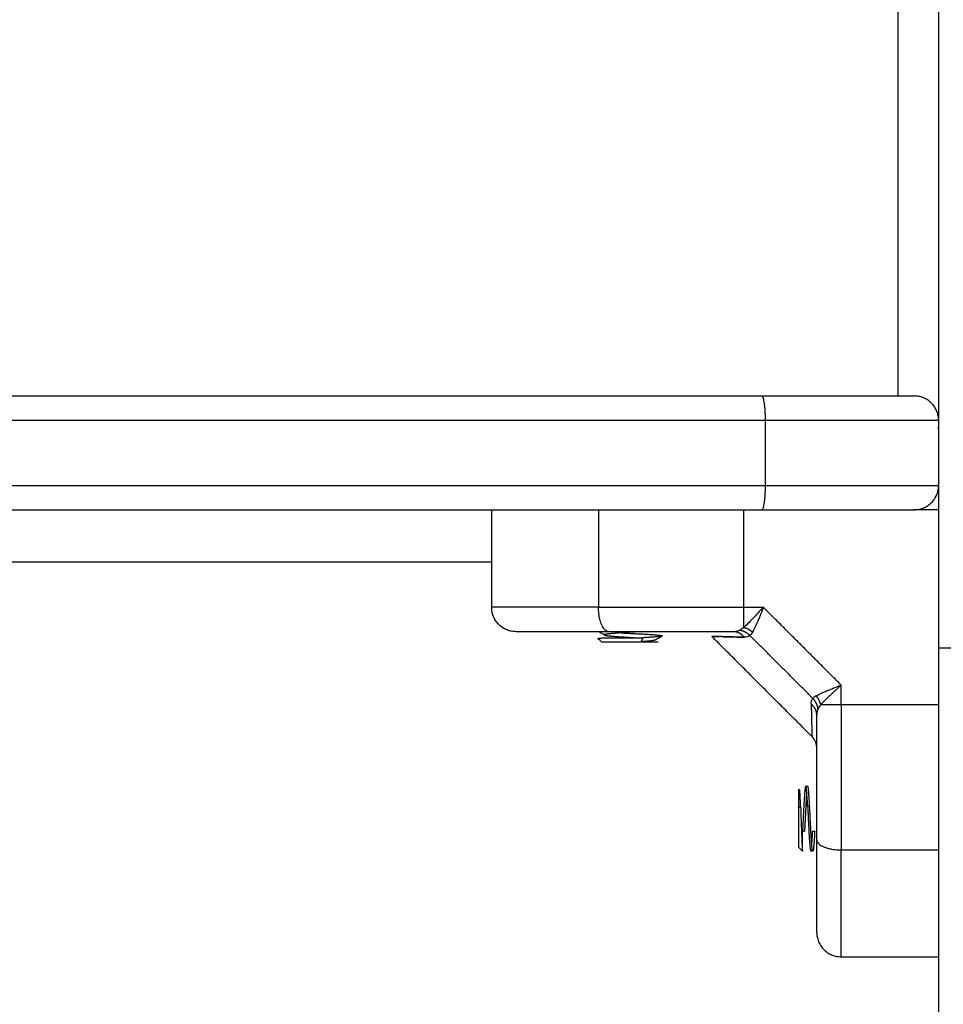
# Model space of a CAD drawing. Units: millimetres. Extents: x 43.9 to 58.4, y 2.8 to 17.1.
# Drawn here: x 54.7 to 54.8, y 12.4 to 12.5 of the extents above; entities that cross this region are included whole.
import ezdxf

# ---------------------------------------------------------------- set-up
doc = ezdxf.new("R2010")
doc.units = ezdxf.units.MM
doc.header["$LTSCALE"] = 20
doc.layers.add('Layer 1', color=8, linetype='Continuous')

# ---------------------------------------------------------------- blocks, each defined once
blk = doc.blocks.new('s299b_bb')
at = {"lineweight": -3}
for points, weights, degree in [([(54.78883, 14.99785), (54.78883, 14.45991), (54.78883, 13.54075)], [1, 0.890296593704, 1], 2), ([(54.40683, 13.57175), (54.58794, 13.57175), (54.76708, 13.57175)], [1, 0.997265696927, 1], 2), ([(54.76708, 13.57175), (54.78583, 13.57175), (54.78583, 13.57175)], [1, 0.757428144058, 1], 2), ([(54.78883, 13.56875), (54.78883, 13.57175), (54.78583, 13.57175)], [1, 0.707106781187, 1], 2), ([(54.78883, 13.56775), (54.78883, 13.56775), (54.7888, 13.56777), (54.78874, 13.56781)], [1, 0.974036106097, 0.951524616056, 0.932465529878], 3), ([(54.78583, 13.55775), (54.78883, 13.55775), (54.78883, 13.56075)], [1, 0.707106781187, 1], 2), ([(54.40683, 13.55775), (54.58794, 13.55775), (54.76708, 13.55775)], [1, 0.997265696927, 1], 2), ([(54.76708, 13.55775), (54.78583, 13.55775), (54.78583, 13.55775)], [1, 0.757428144058, 1], 2), ([(54.73683, 13.54275), (54.73383, 13.54275), (54.73383, 13.54575)], [1, 0.707106781186, 1], 2), ([(54.74785, 13.542), (54.74978, 13.542), (54.75244, 13.542)], [1, 0.809583304591, 1], 2), ([(54.76491, 13.54206), (54.7644, 13.54275), (54.76361, 13.54275)], [1, 0.909485037038, 1], 2), ([(54.75432, 13.5415), (54.75433, 13.5415), (54.75433, 13.5415)], [1, 0.987861536572, 0.977959525971], 2), ([(54.78883, 13.54075), (54.78883, 13.51041), (54.78883, 13.48008)], [1, 0.999857441719, 1], 2), ([(54.77383, 13.53252), (54.77383, 13.53332), (54.77314, 13.53383)], [1, 0.909485037038, 1], 2), ([(54.77398, 13.53326), (54.77391, 13.53399), (54.77336, 13.53453)], [1, 0.933438208865, 1], 2), ([(54.77158, 13.52325), (54.77158, 13.52325), (54.77158, 13.52109)], [1, 0.831579523576, 1], 2), ([(54.77208, 13.51576), (54.77208, 13.51595), (54.77208, 13.51822)], [0.978489871847, 0.843126213816, 1], 2), ([(54.77322, 13.51652), (54.77328, 13.51719), (54.77333, 13.51822)], [0.967612237023, 0.947246381237, 1], 2), ([(54.77208, 13.51576), (54.77208, 13.51575), (54.77208, 13.51575)], [1, 0.999258825341, 1], 2), ([(54.77383, 13.50575), (54.77383, 13.50275), (54.77683, 13.50275)], [1, 0.707106781186, 1], 2)]:
    blk.add_rational_spline(points, weights, degree=degree, dxfattribs=at)
for points, degree in [([(54.73383, 13.55775), (54.73383, 13.55175), (54.73383, 13.54575)], 2), ([(54.78883, 13.55775), (54.78733, 13.55775), (54.78583, 13.55775)], 2), ([(54.74772, 13.54233), (54.74748, 13.54247), (54.74724, 13.54261), (54.747, 13.54275)], 3), ([(54.74844, 13.54275), (54.74838, 13.54275), (54.74832, 13.54275), (54.74825, 13.54275)], 3), ([(54.75224, 13.5415), (54.75234, 13.54175), (54.75244, 13.542)], 2), ([(54.75482, 13.54221), (54.75453, 13.54205), (54.75424, 13.54188), (54.75395, 13.54171)], 3), ([(54.77325, 13.52984), (54.76708, 13.536), (54.76092, 13.54217)], 2), ([(54.74733, 13.5415), (54.7472, 13.54164), (54.74706, 13.54177), (54.74693, 13.54191)], 3), ([(54.74693, 13.54191), (54.74693, 13.54191), (54.74693, 13.54191), (54.74693, 13.54191)], 3), ([(54.77314, 13.53383), (54.77313, 13.53414), (54.77321, 13.53437), (54.77336, 13.53453)], 3), ([(54.77398, 13.53326), (54.77388, 13.53309), (54.77383, 13.53284), (54.77383, 13.53252)], 3), ([(54.77158, 13.52325), (54.77162, 13.52329), (54.77166, 13.52333), (54.7717, 13.52337)], 3), ([(54.77247, 13.52375), (54.7726, 13.52375), (54.77272, 13.52375)], 2), ([(54.77194, 13.51827), (54.77201, 13.51825), (54.77208, 13.51822)], 2), ([(54.77208, 13.51822), (54.77221, 13.51822), (54.77233, 13.51822)], 2), ([(54.77333, 13.51822), (54.77346, 13.51822), (54.77358, 13.51822)], 2), ([(54.77208, 13.51575), (54.77192, 13.51592), (54.77175, 13.51609), (54.77158, 13.51625)], 3), ([(54.77335, 13.51575), (54.77322, 13.51575), (54.7731, 13.51575)], 2), ([(54.77683, 13.50275), (54.78283, 13.50275), (54.78883, 13.50275)], 2)]:
    blk.add_open_spline(points, degree=degree, dxfattribs=at)
for points, knots in [([(54.74825, 13.54275), (54.74757, 13.54275), (54.7466, 13.54275), (54.74553, 13.54275), (54.74501, 13.54275), (54.74475, 13.54275), (54.74463, 13.54275), (54.74456, 13.54275), (54.74454, 13.54275), (54.74452, 13.54275), (54.74451, 13.54275), (54.74385, 13.54275), (54.74292, 13.54275), (54.74195, 13.54275), (54.74148, 13.54275), (54.74126, 13.54275), (54.74115, 13.54275), (54.74109, 13.54275), (54.74107, 13.54275), (54.74105, 13.54275), (54.74105, 13.54275), (54.74043, 13.54275), (54.73962, 13.54275), (54.73884, 13.54275), (54.73849, 13.54275), (54.73833, 13.54275), (54.73825, 13.54275), (54.73821, 13.54275), (54.73819, 13.54275), (54.73818, 13.54275), (54.73818, 13.54275), (54.73818, 13.54275), (54.73728, 13.54275), (54.73683, 13.54275), (54.73683, 13.54275)], [0, 0, 0, 0, 2.135429, 3.203143, 3.737001, 4.003929, 4.137394, 4.204126, 4.237492, 4.237492, 4.270858, 4.270858, 6.406287, 7.474001, 8.007859, 8.274787, 8.408252, 8.474984, 8.50835, 8.50835, 8.541716, 8.541716, 10.677145, 11.744859, 12.278716, 12.545645, 12.679109, 12.745842, 12.779208, 12.795891, 12.795891, 12.812574, 12.812574, 17.083432, 17.083432, 17.083432, 17.083432]), ([(54.74693, 13.54191), (54.74692, 13.54191), (54.74692, 13.54191), (54.74692, 13.54193), (54.74696, 13.54194), (54.7471, 13.54195), (54.74721, 13.54196), (54.74749, 13.54198), (54.74765, 13.54199), (54.74785, 13.542)], [-2.892097, -2.892097, -2.892097, -2.892097, -2.754277, -2.754277, -1.836185, -1.836185, -0.918092, -0.918092, 0, 0, 0, 0]), ([(54.76361, 13.54275), (54.76228, 13.54275), (54.76096, 13.54275), (54.75834, 13.54275), (54.75703, 13.54275), (54.75322, 13.54275), (54.75079, 13.54275), (54.74844, 13.54275)], [0, 0, 0, 0, 3.978378, 3.978378, 7.956757, 7.956757, 15.706581, 15.706581, 15.706581, 15.706581]), ([(54.76092, 13.54217), (54.76092, 13.54217), (54.761, 13.54216), (54.76125, 13.54216), (54.76136, 13.54216), (54.76155, 13.54215), (54.76165, 13.54215), (54.76176, 13.54215), (54.7618, 13.54215)], [15.250124, 15.250124, 15.250124, 15.250124, 19.008049, 19.008049, 20.908854, 20.908854, 21.859257, 22.300522, 22.300522, 22.300522, 22.300522]), ([(54.76491, 13.54206), (54.76425, 13.54208), (54.76367, 13.5421), (54.76293, 13.54212), (54.76271, 13.54212), (54.7624, 13.54213), (54.76225, 13.54213), (54.7621, 13.54214), (54.76202, 13.54214), (54.76199, 13.54214), (54.76197, 13.54214), (54.76196, 13.54214), (54.76161, 13.54215), (54.76135, 13.54216), (54.76101, 13.54216), (54.76092, 13.54217), (54.76092, 13.54217), (54.76092, 13.54217), (54.76092, 13.54217)], [0, 0, 0, 0, 3.80161, 3.80161, 5.702415, 5.702415, 6.652817, 7.128019, 7.365619, 7.484419, 7.484419, 7.60322, 7.60322, 11.40483, 11.40483, 15.20644, 15.20644, 15.250124, 15.250124, 15.250124, 15.250124]), ([(54.76212, 13.54214), (54.76241, 13.54213), (54.76276, 13.54212), (54.76366, 13.5421), (54.76425, 13.54208), (54.76491, 13.54206)], [23.510828, 23.510828, 23.510828, 23.510828, 26.611269, 26.611269, 30.412879, 30.412879, 30.412879, 30.412879]), ([(54.75224, 13.5415), (54.75247, 13.5415), (54.75269, 13.5415), (54.75301, 13.5415), (54.75313, 13.5415), (54.75336, 13.5415), (54.75346, 13.5415), (54.75375, 13.5415), (54.75391, 13.5415), (54.7541, 13.5415), (54.75416, 13.5415), (54.75425, 13.5415), (54.75429, 13.5415), (54.75432, 13.5415)], [-3.403237, -3.403237, -3.403237, -3.403237, -2.668707, -2.668707, -2.223923, -2.223923, -1.779138, -1.779138, -0.889569, -0.889569, -0.444785, -0.444785, 0, 0, 0, 0]), ([(54.77383, 13.51717), (54.77383, 13.51837), (54.77383, 13.5196), (54.77383, 13.5221), (54.77383, 13.52337), (54.77383, 13.52725), (54.77383, 13.52987), (54.77383, 13.53252)], [0, 0, 0, 0, 3.978378, 3.978378, 7.956757, 7.956757, 15.913513, 15.913513, 15.913513, 15.913513]), ([(54.77383, 13.52842), (54.77383, 13.52843), (54.77383, 13.52843), (54.77383, 13.52843), (54.77383, 13.52844), (54.77383, 13.52845), (54.77383, 13.52845), (54.77383, 13.52847), (54.77383, 13.52848), (54.77383, 13.52851), (54.77383, 13.52853), (54.77383, 13.5286), (54.77382, 13.52864), (54.77381, 13.52872), (54.7738, 13.52877), (54.77377, 13.52894), (54.77373, 13.52907), (54.77358, 13.52943), (54.77343, 13.52965), (54.77325, 13.52984)], [0.00006, 0.00006, 0.00006, 0.00006, 0.006027, 0.006027, 0.014064, 0.014064, 0.030137, 0.030137, 0.062283, 0.062283, 0.126581, 0.126581, 0.256568, 0.256568, 0.387682, 0.387682, 0.785664, 0.785664, 1.576571, 1.576571, 1.576571, 1.576571]), ([(54.77185, 13.52119), (54.77184, 13.52134), (54.77184, 13.52147), (54.77183, 13.52174), (54.77182, 13.52187), (54.7718, 13.52224), (54.77179, 13.52246), (54.77177, 13.52283), (54.77176, 13.52299), (54.77174, 13.52316), (54.77174, 13.52321), (54.77173, 13.52329), (54.77172, 13.52335), (54.77171, 13.52337), (54.7717, 13.52337), (54.7717, 13.52337), (54.7717, 13.52337)], [-7.56407, -7.56407, -7.56407, -7.56407, -7.091316, -7.091316, -6.618561, -6.618561, -5.673053, -5.673053, -4.727544, -4.727544, -4.254789, -4.254789, -3.782035, -3.309281, -3.309281, -3.204142, -3.204142, -3.204142, -3.204142]), ([(54.77185, 13.52119), (54.77185, 13.52105), (54.77186, 13.52091), (54.77187, 13.52062), (54.77187, 13.52047), (54.77189, 13.52002), (54.7719, 13.51972), (54.77191, 13.51926), (54.77192, 13.5191), (54.77193, 13.5188), (54.77193, 13.51866), (54.77195, 13.51822), (54.77196, 13.51794), (54.77198, 13.51741), (54.77199, 13.51717), (54.77201, 13.51672), (54.77202, 13.51653), (54.77204, 13.5162), (54.77204, 13.51607), (54.77206, 13.51587), (54.77207, 13.5158), (54.77208, 13.51576)], [-7.344738, -7.344738, -7.344738, -7.344738, -6.885692, -6.885692, -6.426646, -6.426646, -5.508554, -5.508554, -5.049508, -5.049508, -4.590462, -4.590462, -3.672369, -3.672369, -2.754277, -2.754277, -1.836185, -1.836185, -0.918092, -0.918092, 0, 0, 0, 0]), ([(54.77383, 13.50575), (54.77383, 13.50575), (54.77383, 13.50592), (54.77383, 13.50641), (54.77383, 13.50673), (54.77383, 13.5069), (54.77383, 13.507), (54.77383, 13.50704), (54.77383, 13.50706), (54.77383, 13.50708), (54.77383, 13.50709), (54.77383, 13.50728), (54.77383, 13.50758), (54.77383, 13.50799), (54.77383, 13.5082), (54.77383, 13.50831), (54.77383, 13.50836), (54.77383, 13.50839), (54.77383, 13.5084), (54.77383, 13.50841), (54.77383, 13.50865), (54.77383, 13.50901), (54.77383, 13.50947), (54.77383, 13.50971), (54.77383, 13.50983), (54.77383, 13.5099), (54.77383, 13.50992), (54.77383, 13.50994), (54.77383, 13.50995), (54.77383, 13.51046), (54.77383, 13.51126), (54.77383, 13.51231), (54.77383, 13.51286), (54.77383, 13.51314), (54.77383, 13.51328), (54.77383, 13.51335), (54.77383, 13.51338), (54.77383, 13.5134), (54.77383, 13.51341), (54.77383, 13.51456), (54.77383, 13.51581), (54.77383, 13.51717)], [0, 0, 0, 0, 2.129735, 3.194603, 3.727037, 3.993253, 4.126362, 4.192916, 4.226193, 4.226193, 4.25947, 4.25947, 5.324338, 5.856772, 6.122989, 6.256097, 6.322651, 6.355928, 6.355928, 6.389206, 6.389206, 7.454073, 7.986507, 8.252724, 8.385832, 8.452387, 8.485664, 8.485664, 8.518941, 8.518941, 10.648676, 11.713544, 12.245977, 12.512194, 12.645303, 12.711857, 12.745134, 12.745134, 12.778411, 12.778411, 17.037882, 17.037882, 17.037882, 17.037882])]:
    blk.add_open_spline(points, degree=3, knots=knots, dxfattribs=at)
for points, weights, knots in [([(54.75209, 13.54275), (54.75209, 13.54275), (54.75209, 13.54275), (54.7509, 13.54267), (54.74969, 13.5426), (54.74848, 13.54252), (54.74796, 13.54244), (54.74763, 13.54239), (54.74772, 13.54233)], [0.999999705837, 0.999999852918, 1, 0.923879532511, 1, 0.923879532511, 1, 0.949287050521, 0.966146025643], [345.368069, 345.368069, 345.368069, 345.368074, 345.368074, 347.969041, 347.969041, 350.570008, 350.570008, 352.302823, 352.302823, 352.302823]), ([(54.74772, 13.54233), (54.74776, 13.54231), (54.74791, 13.54228), (54.74839, 13.54221), (54.74957, 13.54213), (54.7505, 13.54207), (54.75149, 13.542)], [0.966146025643, 0.974592481991, 1, 0.923879532511, 1, 0.939675219652, 0.974964122301], [352.302823, 352.302823, 352.302823, 353.170975, 353.170975, 355.771942, 355.771942, 357.833185, 357.833185, 357.833185]), ([(54.74976, 13.5426), (54.75104, 13.54253), (54.75229, 13.54247), (54.75383, 13.54239), (54.7545, 13.54231), (54.75516, 13.54224), (54.75456, 13.54216), (54.75396, 13.54208), (54.75244, 13.542)], [0.977367560242, 0.937707856606, 1, 0.923879532511, 1, 0.923879532511, 1, 0.923879532511, 1], [0.602649, 0.602649, 0.602649, 3.31739, 3.31739, 6.634781, 6.634781, 9.952171, 9.952171, 13.269561, 13.269561, 13.269561]), ([(54.74733, 13.5415), (54.74733, 13.5415), (54.74892, 13.5415), (54.7505, 13.5415), (54.75224, 13.5415)], [1, 0.879472608614, 1, 0.879472608614, 1], [4.050967, 4.050967, 4.050967, 7.523271, 7.523271, 10.995574, 10.995574, 10.995574]), ([(54.75395, 13.54171), (54.7539, 13.54168), (54.75375, 13.54166), (54.75332, 13.54159), (54.75224, 13.54151)], [0.966146025643, 0.974592481991, 1, 0.929153990257, 0.990182028641], [362.706691, 362.706691, 362.706691, 363.574843, 363.574843, 365.995587, 365.995587, 365.995587]), ([(54.77271, 13.52128), (54.77263, 13.52281), (54.77255, 13.52345), (54.77247, 13.52408), (54.7724, 13.52345), (54.77232, 13.52281), (54.77224, 13.52128), (54.77216, 13.51975), (54.77208, 13.51822)], [1, 0.923879532511, 1, 0.923879532511, 1, 0.923879532511, 1, 0.923879532511, 1], [0, 0, 0, 3.31739, 3.31739, 6.634781, 6.634781, 9.952171, 9.952171, 13.269561, 13.269561, 13.269561]), ([(54.7726, 13.52298), (54.77254, 13.52232), (54.77249, 13.52128), (54.77241, 13.51975), (54.77233, 13.51822)], [0.967671199884, 0.947170212993, 1, 0.923879532511, 1], [7.649802, 7.649802, 7.649802, 9.952166, 9.952166, 13.269562, 13.269562, 13.269562]), ([(54.77296, 13.52128), (54.77288, 13.52281), (54.7728, 13.52345), (54.77276, 13.52375), (54.77272, 13.52375)], [1, 0.923879532511, 1, 0.961977625951, 0.961939803916], [0, 0, 0, 3.317385, 3.317385, 4.97443, 4.97443, 4.97443]), ([(54.77158, 13.52109), (54.77158, 13.51936), (54.77158, 13.51781), (54.77158, 13.51625), (54.77158, 13.51625)], [1, 0.881874623725, 1, 0.881874623725, 1], [0, 0, 0, 3.436809, 3.436809, 6.873619, 6.873619, 6.873619]), ([(54.77271, 13.52128), (54.77279, 13.51975), (54.77286, 13.51822), (54.77294, 13.51669), (54.77302, 13.51606), (54.77306, 13.51575), (54.7731, 13.51575)], [1, 0.923879532511, 1, 0.923879532511, 1, 0.96190190656, 0.961939803916], [-13.269561, -13.269561, -13.269561, -9.952171, -9.952171, -6.634781, -6.634781, -4.974435, -4.974435, -4.974435]), ([(54.77335, 13.51575), (54.77331, 13.51575), (54.77327, 13.51606), (54.77319, 13.51669), (54.77311, 13.51822), (54.77304, 13.51975), (54.77296, 13.52128)], [0.961939803916, 0.96190190656, 1, 0.923879532511, 1, 0.923879532511, 1], [4.974434, 4.974434, 4.974434, 6.634779, 6.634779, 9.952169, 9.952169, 13.269565, 13.269565, 13.269565]), ([(54.77358, 13.51822), (54.77351, 13.51669), (54.77343, 13.51606), (54.77339, 13.51575), (54.77335, 13.51575)], [1, 0.923879532511, 1, 0.961977625951, 0.961939803916], [0, 0, 0, 3.317389, 3.317389, 4.974434, 4.974434, 4.974434])]:
    blk.add_rational_spline(points, weights, degree=2, knots=knots, dxfattribs=at)
at = {"layer": 'Layer 1', "lineweight": -3}
for points, degree in [([(54.78383, 13.57175), (54.78383, 13.65825), (54.78383, 13.74475)], 2), ([(54.76752, 13.56075), (54.76752, 13.56475), (54.76752, 13.56875)], 2), ([(54.74698, 13.55775), (54.74698, 13.55175), (54.74698, 13.54575)], 2), ([(54.76482, 13.55775), (54.76482, 13.55175), (54.76482, 13.54575)], 2), ([(54.57483, 13.55136), (54.65433, 13.55136), (54.73383, 13.55136)], 2), ([(54.76482, 13.54575), (54.76604, 13.54575), (54.76726, 13.54575)], 2), ([(54.77683, 13.53618), (54.77205, 13.54097), (54.76726, 13.54575)], 2), ([(54.76482, 13.54325), (54.76465, 13.5431), (54.76449, 13.54299), (54.76434, 13.5429)], 3), ([(54.76434, 13.5429), (54.76416, 13.5428), (54.76391, 13.54275), (54.76361, 13.54275)], 3), ([(54.76561, 13.54228), (54.76544, 13.54212), (54.7652, 13.54205), (54.76491, 13.54206)], 3), ([(54.76592, 13.54269), (54.76581, 13.54251), (54.76571, 13.54237), (54.76561, 13.54228)], 3), ([(54.77336, 13.53453), (54.76949, 13.5384), (54.76561, 13.54228)], 2), ([(54.77683, 13.53374), (54.77683, 13.53496), (54.77683, 13.53618)], 2), ([(54.77377, 13.53484), (54.77359, 13.53473), (54.77345, 13.53463), (54.77336, 13.53453)], 3), ([(54.77611, 13.53552), (54.77612, 13.53552), (54.77612, 13.53552), (54.77612, 13.53552)], 3), ([(54.77433, 13.53374), (54.77418, 13.53356), (54.77406, 13.5334), (54.77398, 13.53326)], 3), ([(54.78883, 13.53374), (54.78283, 13.53374), (54.77683, 13.53374)], 2), ([(54.77158, 13.52109), (54.77171, 13.52114), (54.77185, 13.52119)], 2), ([(54.77296, 13.52128), (54.77283, 13.52128), (54.77271, 13.52128)], 2), ([(54.77683, 13.5159), (54.78283, 13.5159), (54.78883, 13.5159)], 2)]:
    blk.add_open_spline(points, degree=degree, dxfattribs=at)
for points, weights in [([(54.76752, 13.56875), (54.76752, 13.57175), (54.76708, 13.57175)], [1, 0.707106781187, 1]), ([(54.76752, 13.56875), (54.58817, 13.56875), (54.40683, 13.56875)], [1, 0.997265696927, 1]), ([(54.78883, 13.56875), (54.78883, 13.56875), (54.76752, 13.56875)], [1, 0.757428144058, 1]), ([(54.40683, 13.56075), (54.58817, 13.56075), (54.76752, 13.56075)], [1, 0.997265696927, 1]), ([(54.76708, 13.55775), (54.76752, 13.55775), (54.76752, 13.56075)], [1, 0.707106781187, 1]), ([(54.76752, 13.56075), (54.78883, 13.56075), (54.78883, 13.56075)], [1, 0.757428144058, 1]), ([(54.74698, 13.54575), (54.75546, 13.54575), (54.76482, 13.54575)], [1, 0.976038593926, 1]), ([(54.74825, 13.54275), (54.74698, 13.54275), (54.74698, 13.54575)], [1, 0.707106781187, 1]), ([(54.76482, 13.54575), (54.76482, 13.54414), (54.76482, 13.54325)], [1, 0.881181636237, 1]), ([(54.76592, 13.54269), (54.76543, 13.54312), (54.76482, 13.54325)], [1, 0.950188295771, 1]), ([(54.76561, 13.54228), (54.76507, 13.54282), (54.76434, 13.5429)], [1, 0.933438208864, 1]), ([(54.78883, 13.54075), (54.78883, 13.54075), (54.79383, 13.54075)], [1, 0.707106781187, 1]), ([(54.77433, 13.53374), (54.7742, 13.53435), (54.77377, 13.53484)], [1, 0.950188296081, 1]), ([(54.77683, 13.53374), (54.77522, 13.53374), (54.77433, 13.53374)], [1, 0.881181636916, 1]), ([(54.77683, 13.53374), (54.77683, 13.52437), (54.77683, 13.5159)], [1, 0.976038593926, 1]), ([(54.77383, 13.51717), (54.77383, 13.5159), (54.77683, 13.5159)], [1, 0.707106781186, 1])]:
    blk.add_rational_spline(points, weights, degree=2, dxfattribs=at)
for points, knots in [([(54.74698, 13.54575), (54.74561, 13.54575), (54.74427, 13.54575), (54.74229, 13.54575), (54.74163, 13.54575), (54.74035, 13.54575), (54.73971, 13.54575), (54.73848, 13.54575), (54.73789, 13.54575), (54.73702, 13.54575), (54.73674, 13.54575), (54.73619, 13.54575), (54.73592, 13.54575), (54.73542, 13.54575), (54.73519, 13.54575), (54.73475, 13.54575), (54.73455, 13.54575), (54.73404, 13.54575), (54.73383, 13.54575), (54.73383, 13.54575)], [0, 0, 0, 0, 5.109158, 5.109158, 7.663738, 7.663738, 10.218317, 10.218317, 12.772896, 12.772896, 14.050186, 14.050186, 15.327475, 15.327475, 16.604765, 16.604765, 17.882055, 17.882055, 20.436634, 20.436634, 20.436634, 20.436634]), ([(54.76726, 13.54575), (54.76704, 13.54551), (54.76682, 13.54527), (54.76638, 13.5448), (54.76617, 13.54457), (54.76575, 13.54414), (54.76555, 13.54393), (54.76517, 13.54356), (54.76499, 13.5434), (54.76482, 13.54325)], [-3.84276, -3.84276, -3.84276, -3.84276, -2.88207, -2.88207, -1.92138, -1.92138, -0.96069, -0.96069, 0, 0, 0, 0]), ([(54.76726, 13.54575), (54.76718, 13.54555), (54.76711, 13.54538), (54.76703, 13.54516), (54.767, 13.54509), (54.76696, 13.545), (54.76695, 13.54495), (54.76693, 13.54491), (54.76692, 13.54489), (54.76691, 13.54488), (54.76691, 13.54487), (54.76691, 13.54487), (54.76684, 13.5447), (54.76678, 13.54455), (54.7667, 13.54434), (54.76667, 13.54427), (54.76663, 13.54418), (54.76661, 13.54413), (54.76659, 13.54408), (54.76658, 13.54405), (54.76657, 13.54404), (54.76657, 13.54403), (54.76657, 13.54403), (54.76644, 13.54373), (54.76632, 13.54347), (54.76611, 13.54302), (54.76601, 13.54284), (54.76592, 13.54269)], [0, 0, 0, 0, 0.473572, 0.473572, 0.710359, 0.710359, 0.828752, 0.887948, 0.917546, 0.932346, 0.932346, 0.947145, 0.947145, 1.420717, 1.420717, 1.657503, 1.657503, 1.775896, 1.835093, 1.864691, 1.87949, 1.87949, 1.894289, 1.894289, 2.841434, 2.841434, 3.788579, 3.788579, 3.788579, 3.788579]), ([(54.77377, 13.53484), (54.77392, 13.53493), (54.7741, 13.53503), (54.77444, 13.53519), (54.77456, 13.53524), (54.77475, 13.53533), (54.77482, 13.53536), (54.77493, 13.53541), (54.77498, 13.53543), (54.77504, 13.53546), (54.77508, 13.53547), (54.77509, 13.53548), (54.7751, 13.53548), (54.7751, 13.53548), (54.77523, 13.53554), (54.77535, 13.53559), (54.77556, 13.53567), (54.77564, 13.5357), (54.77575, 13.53575), (54.77581, 13.53577), (54.77587, 13.5358), (54.77591, 13.53581), (54.77592, 13.53582), (54.77593, 13.53582), (54.77594, 13.53583), (54.77614, 13.53591), (54.77644, 13.53602), (54.77683, 13.53618)], [0, 0, 0, 0, 0.947107, 0.947107, 1.42066, 1.42066, 1.657437, 1.657437, 1.775825, 1.835019, 1.864616, 1.879415, 1.879415, 1.894213, 1.894213, 2.367767, 2.367767, 2.604543, 2.604543, 2.722932, 2.782126, 2.811723, 2.826521, 2.826521, 2.84132, 2.84132, 3.788427, 3.788427, 3.788427, 3.788427]), ([(54.77612, 13.53552), (54.77612, 13.53552), (54.77612, 13.53552), (54.77612, 13.53553), (54.77613, 13.53553), (54.77615, 13.53555), (54.77619, 13.53559), (54.77622, 13.53562), (54.7763, 13.53569), (54.77635, 13.53574), (54.77653, 13.5359), (54.77667, 13.53603), (54.77683, 13.53618)], [2.9014685, 2.9014685, 2.9014685, 2.9014685, 2.9032704, 2.9032704, 2.9183132, 2.9483989, 3.0085703, 3.1289131, 3.1289131, 3.3695987, 3.3695987, 3.85097, 3.85097, 3.85097, 3.85097]), ([(54.77433, 13.53374), (54.77459, 13.53404), (54.77496, 13.53442), (54.77544, 13.53489), (54.77545, 13.53489), (54.77545, 13.53489)], [-3.85097, -3.85097, -3.85097, -3.85097, -1.925485, -1.925485, -1.900916, -1.900916, -1.900916, -1.900916]), ([(54.77545, 13.53489), (54.77545, 13.5349), (54.77545, 13.5349), (54.77546, 13.5349), (54.77548, 13.53492), (54.77552, 13.53496), (54.77556, 13.535), (54.77564, 13.53507), (54.77569, 13.53512), (54.77586, 13.53528), (54.77598, 13.5354), (54.77611, 13.53552)], [1.9500544, 1.9500544, 1.9500544, 1.9500544, 1.9555707, 1.9555707, 1.9856564, 2.0458278, 2.1661706, 2.1661706, 2.4068562, 2.4068562, 2.8882275, 2.8882275, 2.8882275, 2.8882275]), ([(54.77314, 13.53383), (54.77316, 13.53318), (54.77318, 13.53261), (54.7732, 13.53161), (54.77321, 13.5312), (54.77323, 13.53069), (54.77323, 13.53054), (54.77324, 13.53028), (54.77324, 13.53018), (54.77325, 13.52992), (54.77325, 13.52984), (54.77325, 13.52984)], [0, 0, 0, 0, 3.801704, 3.801704, 7.603407, 7.603407, 9.504259, 9.504259, 11.405111, 11.405111, 15.197679, 15.197679, 15.197679, 15.197679]), ([(54.77683, 13.50275), (54.77683, 13.50275), (54.77683, 13.50296), (54.77683, 13.50347), (54.77683, 13.50367), (54.77683, 13.5041), (54.77683, 13.50434), (54.77683, 13.50484), (54.77683, 13.50511), (54.77683, 13.50566), (54.77683, 13.50594), (54.77683, 13.5068), (54.77683, 13.5074), (54.77683, 13.50863), (54.77683, 13.50926), (54.77683, 13.51055), (54.77683, 13.51121), (54.77683, 13.51319), (54.77683, 13.51453), (54.77683, 13.5159)], [0, 0, 0, 0, 2.554579, 2.554579, 3.831869, 3.831869, 5.109158, 5.109158, 6.386448, 6.386448, 7.663738, 7.663738, 10.218317, 10.218317, 12.772896, 12.772896, 15.327475, 15.327475, 20.436634, 20.436634, 20.436634, 20.436634])]:
    blk.add_open_spline(points, degree=3, knots=knots, dxfattribs=at)

msp = doc.modelspace()

# ---------------------------------------------------------------- block references
msp.add_blockref('s299b_bb', (0, -1.08768))

doc.saveas('drawing.dxf')
